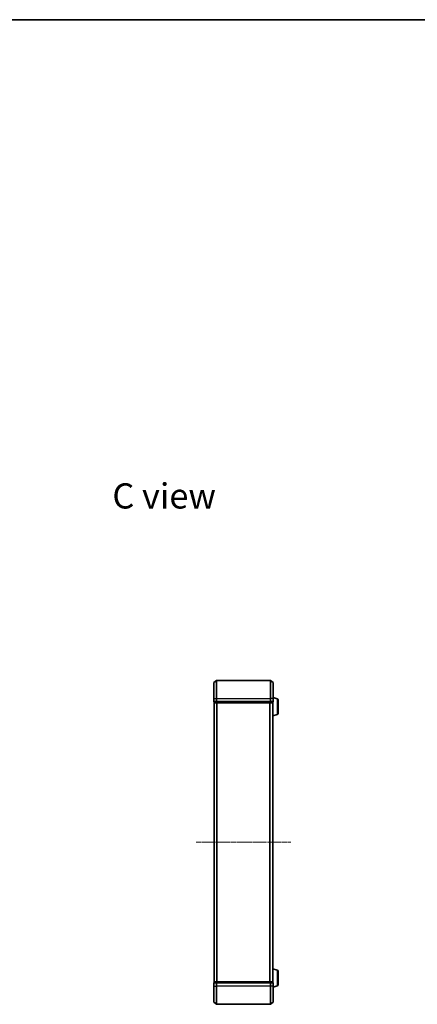
# Model space of a CAD drawing. Units: millimetres. Extents: x 10 to 9900, y 5 to 2253.
# Drawn here: x 1981 to 2423, y 1159 to 2253 of the extents above; entities that cross this region are included whole.
import ezdxf

# ---------------------------------------------------------------- set-up
doc = ezdxf.new("R2010")
doc.units = ezdxf.units.MM
doc.header["$LTSCALE"] = 0.666667
doc.linetypes.add('CHAIN', pattern=[0.3543, 0.2362, -0.0295, 0.0591, -0.0295])
for name, color, linetype, lineweight in [('Border (ISO)', 7, 'Continuous', 35), ('Symbol (ISO)', 7, 'Continuous', 18), ('Visible (ISO)', 7, 'Continuous', 35), ('Visible Narrow (ISO)', 7, 'Continuous', 25)]:
    doc.layers.add(name, color=color, linetype=linetype, lineweight=lineweight)
doc.layers.add('Centerline (ISO)', color=7, linetype='Continuous', lineweight=18, true_color=0x80ffff)
doc.styles.add('Note Text (TK)', font='MS PGothic.ttf')

# ---------------------------------------------------------------- blocks, each defined once
blk = doc.blocks.new('図面枠 tk図枠')
at = {"layer": 'Border (ISO)'}
blk.add_line((14.5, 289), (405.5, 289), dxfattribs=at)

msp = doc.modelspace()

# ---------------------------------------------------------------- linework, layer by layer
at = {"layer": 'Centerline (ISO)', "linetype": 'CHAIN', "ltscale": 23.990969}
msp.add_line((2177.16332, 1339.21333), (2282.16332, 1339.21333), dxfattribs=at)
at = {"layer": 'Visible (ISO)'}
for p, q in [((2196.66332, 1499.21333), (2196.66332, 1516.57282)), ((2196.77126, 1516.80328), (2199.57988, 1519.1438)), ((2259.5547, 1519.21333), (2199.77193, 1519.21333)), ((2262.55537, 1516.80328), (2259.74676, 1519.1438)), ((2262.66332, 1516.57282), (2262.66332, 1499.21333)), ((2196.66332, 1499.21333), (2196.66332, 1495.51333)), ((2267.09434, 1498.73402), (2262.66332, 1500.06333)), ((2262.66332, 1495.51333), (2262.66332, 1499.21333)), ((2196.96332, 1495.21333), (2196.96332, 1494.51333)), ((2196.96332, 1495.21333), (2199.77193, 1495.21333)), ((2197.26332, 1494.21333), (2197.16332, 1494.21333)), ((2197.16332, 1184.21333), (2197.16332, 1494.21333)), ((2197.26332, 1494.21333), (2199.95296, 1494.21333)), ((2199.77193, 1495.21333), (2259.5547, 1495.21333)), ((2199.95296, 1494.21333), (2259.37368, 1494.21333)), ((2259.37368, 1494.21333), (2262.06332, 1494.21333)), ((2259.5547, 1495.21333), (2262.36332, 1495.21333)), ((2262.16332, 1494.21333), (2262.06332, 1494.21333)), ((2262.16332, 1494.23049), (2262.16332, 1494.21333)), ((2262.16332, 1184.21333), (2262.16332, 1494.21333)), ((2262.36332, 1494.51333), (2262.36332, 1495.21333)), ((2268.16332, 1497.29728), (2268.16332, 1482.52938)), ((2267.09434, 1481.09264), (2262.16332, 1479.61333)), ((2267.09434, 1197.33402), (2262.16332, 1198.81333)), ((2268.16332, 1195.89728), (2268.16332, 1181.12938)), ((2196.66332, 1182.91333), (2196.66332, 1179.21333)), ((2196.96332, 1183.91333), (2196.96332, 1183.21333)), ((2199.77193, 1183.21333), (2196.96332, 1183.21333)), ((2197.16332, 1184.21333), (2197.26332, 1184.21333)), ((2199.95296, 1184.21333), (2197.26332, 1184.21333)), ((2259.5547, 1183.21333), (2199.77193, 1183.21333)), ((2259.37368, 1184.21333), (2199.95296, 1184.21333)), ((2262.06332, 1184.21333), (2259.37368, 1184.21333)), ((2262.36332, 1183.21333), (2259.5547, 1183.21333)), ((2262.06332, 1184.21333), (2262.16332, 1184.21333)), ((2262.16332, 1184.21333), (2262.16332, 1184.19617)), ((2262.36332, 1183.21333), (2262.36332, 1183.91333)), ((2262.66332, 1179.21333), (2262.66332, 1182.91333)), ((2196.66332, 1161.85384), (2196.66332, 1179.21333)), ((2267.09434, 1179.69264), (2262.66332, 1178.36333)), ((2262.66332, 1179.21333), (2262.66332, 1161.85384)), ((2196.77126, 1161.62338), (2199.57988, 1159.28286)), ((2262.55537, 1161.62338), (2259.74676, 1159.28286)), ((2199.77193, 1159.21333), (2259.5547, 1159.21333))]:
    msp.add_line(p, q, dxfattribs=at)
for centre, radius, start, end in [((2196.96332, 1516.57282), 0.3, 129.80557109, 180), ((2199.77193, 1518.91333), 0.3, 90, 129.80557109), ((2259.5547, 1518.91333), 0.3, 50.19442891, 90), ((2262.36332, 1516.57282), 0.3, 0, 50.19442891), ((2196.96332, 1495.51333), 0.3, 180, 270), ((2197.26332, 1494.51333), 0.3, 180, 270), ((2262.06332, 1494.51333), 0.3, 270, 0), ((2262.36332, 1495.51333), 0.3, 270, 0), ((2266.66332, 1497.29728), 1.5, 0, 73.30075577), ((2266.66332, 1482.52938), 1.5, 286.69924423, 0), ((2266.66332, 1195.89728), 1.5, 0, 73.30075577), ((2196.96332, 1182.91333), 0.3, 90, 180), ((2197.26332, 1183.91333), 0.3, 90, 180), ((2262.06332, 1183.91333), 0.3, 0, 90), ((2262.36332, 1182.91333), 0.3, 0, 90), ((2266.66332, 1181.12938), 1.5, 286.69924423, 0), ((2196.96332, 1161.85384), 0.3, 180, 230.19442891), ((2262.36332, 1161.85384), 0.3, 309.80557109, 0), ((2199.77193, 1159.51333), 0.3, 230.19442891, 270), ((2259.5547, 1159.51333), 0.3, 270, 309.80557109)]:
    msp.add_arc(centre, radius, start, end, dxfattribs=at)
at = {"layer": 'Visible Narrow (ISO)'}
for p, q in [((2196.77126, 1516.80328), (2196.77126, 1499.21333)), ((2199.57988, 1499.21333), (2199.57988, 1519.1438)), ((2199.77193, 1519.21333), (2199.77193, 1499.21333)), ((2259.5547, 1499.21333), (2259.5547, 1519.21333)), ((2259.74676, 1519.1438), (2259.74676, 1499.21333)), ((2262.55537, 1499.21333), (2262.55537, 1516.80328)), ((2196.77126, 1499.21333), (2196.66332, 1499.21333)), ((2196.77126, 1495.51333), (2196.77126, 1499.21333)), ((2196.77126, 1499.21333), (2199.57988, 1499.21333)), ((2199.57988, 1499.21333), (2199.57988, 1495.51333)), ((2199.57988, 1499.21333), (2199.77193, 1499.21333)), ((2199.77193, 1495.51333), (2199.77193, 1499.21333)), ((2199.77193, 1499.21333), (2259.5547, 1499.21333)), ((2259.5547, 1499.21333), (2259.5547, 1495.51333)), ((2259.74676, 1499.21333), (2259.5547, 1499.21333)), ((2259.74676, 1495.51333), (2259.74676, 1499.21333)), ((2262.55537, 1499.21333), (2259.74676, 1499.21333)), ((2262.55537, 1499.21333), (2262.55537, 1495.51333)), ((2262.55537, 1499.21333), (2262.66332, 1499.21333)), ((2196.66332, 1495.51333), (2196.77126, 1495.51333)), ((2199.57988, 1495.51333), (2196.77126, 1495.51333)), ((2196.96332, 1494.51333), (2197.07126, 1494.51333)), ((2197.07126, 1494.51333), (2197.07126, 1495.21333)), ((2199.7609, 1494.51333), (2197.07126, 1494.51333)), ((2197.27126, 1184.21333), (2197.27126, 1494.21333)), ((2199.57988, 1495.51333), (2199.77193, 1495.51333)), ((2199.7609, 1495.21333), (2199.7609, 1494.51333)), ((2199.7609, 1494.51333), (2199.95296, 1494.51333)), ((2199.77193, 1495.21333), (2199.77193, 1495.51333)), ((2259.5547, 1495.51333), (2199.77193, 1495.51333)), ((2199.95296, 1494.51333), (2199.95296, 1495.21333)), ((2259.37368, 1494.51333), (2199.95296, 1494.51333)), ((2199.95296, 1494.21333), (2199.95296, 1494.51333)), ((2200.07988, 1184.21333), (2200.07988, 1494.21333)), ((2200.27193, 1184.21333), (2200.27193, 1494.21333)), ((2259.0547, 1184.21333), (2259.0547, 1494.21333)), ((2259.24676, 1184.21333), (2259.24676, 1494.21333)), ((2259.37368, 1495.21333), (2259.37368, 1494.51333)), ((2259.37368, 1494.51333), (2259.37368, 1494.21333)), ((2259.37368, 1494.51333), (2259.56573, 1494.51333)), ((2259.5547, 1495.51333), (2259.5547, 1495.21333)), ((2259.5547, 1495.51333), (2259.74676, 1495.51333)), ((2259.56573, 1494.51333), (2259.56573, 1495.21333)), ((2262.25537, 1494.51333), (2259.56573, 1494.51333)), ((2262.55537, 1495.51333), (2259.74676, 1495.51333)), ((2262.05537, 1184.21333), (2262.05537, 1494.21333)), ((2262.25537, 1495.21333), (2262.25537, 1494.51333)), ((2262.25537, 1494.51333), (2262.36332, 1494.51333)), ((2262.55537, 1495.51333), (2262.66332, 1495.51333)), ((2267.09434, 1498.73402), (2267.09434, 1481.09264)), ((2267.09434, 1197.33402), (2267.09434, 1179.69264)), ((2196.77126, 1182.91333), (2196.66332, 1182.91333)), ((2196.77126, 1182.91333), (2199.57988, 1182.91333)), ((2196.77126, 1179.21333), (2196.77126, 1182.91333)), ((2197.07126, 1183.91333), (2196.96332, 1183.91333)), ((2197.07126, 1183.91333), (2199.7609, 1183.91333)), ((2197.07126, 1183.21333), (2197.07126, 1183.91333)), ((2199.77193, 1182.91333), (2199.57988, 1182.91333)), ((2199.57988, 1182.91333), (2199.57988, 1179.21333)), ((2199.95296, 1183.91333), (2199.7609, 1183.91333)), ((2199.7609, 1183.91333), (2199.7609, 1183.21333)), ((2199.77193, 1182.91333), (2199.77193, 1183.21333)), ((2199.77193, 1182.91333), (2259.5547, 1182.91333)), ((2199.77193, 1179.21333), (2199.77193, 1182.91333)), ((2199.95296, 1183.91333), (2199.95296, 1184.21333)), ((2199.95296, 1183.91333), (2259.37368, 1183.91333)), ((2199.95296, 1183.21333), (2199.95296, 1183.91333)), ((2259.37368, 1184.21333), (2259.37368, 1183.91333)), ((2259.56573, 1183.91333), (2259.37368, 1183.91333)), ((2259.37368, 1183.91333), (2259.37368, 1183.21333)), ((2259.5547, 1183.21333), (2259.5547, 1182.91333)), ((2259.74676, 1182.91333), (2259.5547, 1182.91333)), ((2259.5547, 1182.91333), (2259.5547, 1179.21333)), ((2259.56573, 1183.91333), (2262.25537, 1183.91333)), ((2259.56573, 1183.21333), (2259.56573, 1183.91333)), ((2259.74676, 1182.91333), (2262.55537, 1182.91333)), ((2259.74676, 1179.21333), (2259.74676, 1182.91333)), ((2262.36332, 1183.91333), (2262.25537, 1183.91333)), ((2262.25537, 1183.91333), (2262.25537, 1183.21333)), ((2262.66332, 1182.91333), (2262.55537, 1182.91333)), ((2262.55537, 1182.91333), (2262.55537, 1179.21333)), ((2196.77126, 1179.21333), (2196.66332, 1179.21333)), ((2196.77126, 1179.21333), (2199.57988, 1179.21333)), ((2196.77126, 1179.21333), (2196.77126, 1161.62338)), ((2199.57988, 1179.21333), (2199.77193, 1179.21333)), ((2199.57988, 1159.28286), (2199.57988, 1179.21333)), ((2259.5547, 1179.21333), (2199.77193, 1179.21333)), ((2199.77193, 1179.21333), (2199.77193, 1159.21333)), ((2259.74676, 1179.21333), (2259.5547, 1179.21333)), ((2259.5547, 1159.21333), (2259.5547, 1179.21333)), ((2262.55537, 1179.21333), (2259.74676, 1179.21333)), ((2259.74676, 1179.21333), (2259.74676, 1159.28286)), ((2262.55537, 1179.21333), (2262.66332, 1179.21333)), ((2262.55537, 1161.62338), (2262.55537, 1179.21333))]:
    msp.add_line(p, q, dxfattribs=at)
for centre, major_axis, start_param, end_param in [((2196.96332, 1495.51333), (0, -0.3), 4.7123889804, 6.2831853072), ((2197.26332, 1494.51333), (0, -0.3), 4.7123889804, 6.2831853072), ((2199.77193, 1495.51333), (0, -0.3), 4.7123889804, 6.2831853072), ((2199.95296, 1494.51333), (0, -0.3), 4.7123889804, 6.2831853072), ((2259.37368, 1494.51333), (0, -0.3), 0, 1.5707963268), ((2259.5547, 1495.51333), (0, -0.3), 0, 1.5707963268), ((2262.06332, 1494.51333), (0, -0.3), 0, 1.5707963268), ((2262.36332, 1495.51333), (0, -0.3), 0, 1.5707963268), ((2196.96332, 1182.91333), (0, 0.3), 0, 1.5707963268), ((2197.26332, 1183.91333), (0, 0.3), 0, 1.5707963268), ((2199.77193, 1182.91333), (0, 0.3), 0, 1.5707963268), ((2199.95296, 1183.91333), (0, 0.3), 0, 1.5707963268), ((2259.37368, 1183.91333), (0, 0.3), 4.7123889804, 6.2831853072), ((2259.5547, 1182.91333), (0, 0.3), 4.7123889804, 6.2831853072), ((2262.06332, 1183.91333), (0, 0.3), 4.7123889804, 6.2831853072), ((2262.36332, 1182.91333), (0, 0.3), 4.7123889804, 6.2831853072)]:
    msp.add_ellipse(centre, major_axis=major_axis, ratio=0.6401843997, start_param=start_param, end_param=end_param, dxfattribs=at)

# ---------------------------------------------------------------- block references
at = {"xscale": 8, "yscale": 8, "zscale": 8}
msp.add_blockref('図面枠 tk図枠', (164.33333, -58.66667), dxfattribs=at)

# ---------------------------------------------------------------- texts
at = {"layer": 'Symbol (ISO)', "color": 7, "insert": (2083.86947, 1724.14361), "char_height": 27.9999995, "width": 117.5672531, "attachment_point": 4, "line_spacing_factor": 1.5, "style": 'Note Text (TK)'}
msp.add_mtext('\\fＭＳ Ｐゴシック|b0|i0;{\\H28.0000;C view}', dxfattribs=at)

doc.saveas('drawing.dxf')
